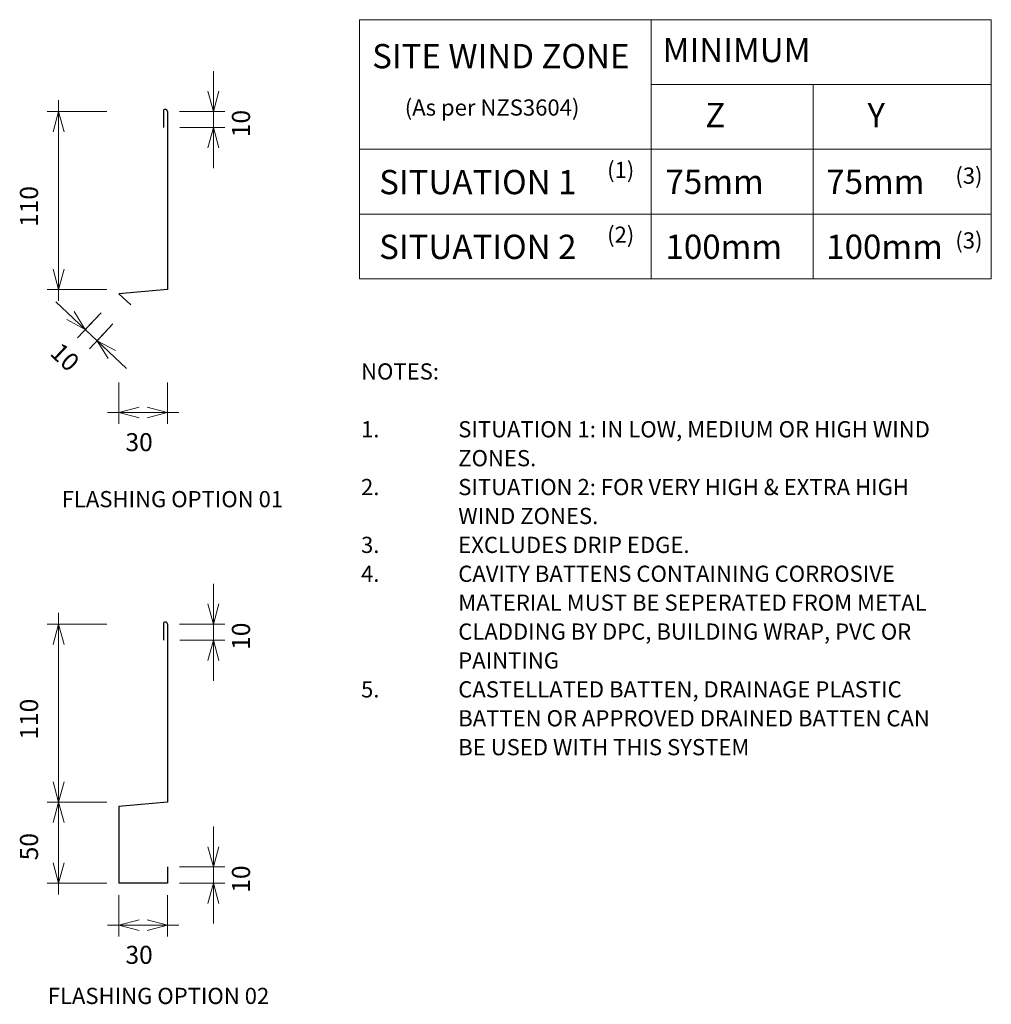
# Model space of a CAD drawing. Units: millimetres. Extents: x -8 to 1316, y -672 to -64.
# Drawn here: x 716 to 1316, y -672 to -64 of the extents above; entities that cross this region are included whole.
import ezdxf

# ---------------------------------------------------------------- set-up
doc = ezdxf.new("R2010")
doc.units = ezdxf.units.MM
for name, color, linetype, lineweight in [('A-ANNO-DIMS', 211, 'Continuous', 9), ('A-ANNO-DIMS-5', 211, 'Continuous', 9), ('A-DETL', 90, 'Continuous', 13), ('A-DETL-GENF', 92, 'Continuous', 13), ('G-ANNO-TEXT', 231, 'Continuous', 9)]:
    doc.layers.add(name, color=color, linetype=linetype, lineweight=lineweight)
doc.styles.add('Stylus BT', font='stylu.ttf', dxfattribs={"height": 10})
doc.styles.add('Stylus BT_1', font='stylu.ttf', dxfattribs={"height": 15})
doc.styles.add('Stylus BT_2', font='stylu.ttf', dxfattribs={"height": 11.117601})
doc.dimstyles.new('Diagonal_-_2_5mm_Arial', dxfattribs={"dimscale": 304.8, "dimtxt": 12.5, "dimasz": 0.04101, "dimexe": 0.022966, "dimexo": 0.024606, "dimgap": 0.028707, "dimtad": 1, "dimdec": 0, "dimzin": 0, "dimdsep": 46, "dimtxsty": 'Stylus BT_2', "dimblk1": 'OPEN30', "dimblk2": 'OPEN30', "dimsah": 1, "dimcen": 0.09, "dimdle": 0.022966, "dimazin": 0, "dimtfac": 1, "dimtdec": 4, "dimtix": 1, "dimtmove": 0, "dimatfit": 3, "dimfxl": 1, "dimtvp": 1, "dimtfill": 1, "dimtolj": 1, "dimtzin": 0, "dimarcsym": 2})
doc.dimstyles.new('Diagonal_-_2_5mm_Arial_2', dxfattribs={"dimscale": 304.8, "dimtxt": 12.5, "dimasz": 0.04101, "dimexe": 0.022966, "dimexo": 0.024606, "dimgap": 0.028707, "dimtad": 1, "dimdec": 0, "dimzin": 0, "dimdsep": 46, "dimtxsty": 'Stylus BT_2', "dimblk1": 'OPEN30', "dimblk2": 'OPEN30', "dimsah": 1, "dimcen": 0.09, "dimdle": 0.022966, "dimazin": 0, "dimtfac": 1, "dimtdec": 4, "dimtix": 1, "dimtmove": 2, "dimatfit": 3, "dimfxl": 1, "dimtvp": 1, "dimtfill": 1, "dimtolj": 1, "dimtzin": 0, "dimarcsym": 2})
doc.dimstyles.new('Diagonal_-_2_5mm_Arial_3', dxfattribs={"dimscale": 304.8, "dimtxt": 12.5, "dimasz": 0.04101, "dimexe": 0.022966, "dimexo": 0.024606, "dimgap": 0.028707, "dimtad": 1, "dimdec": 0, "dimzin": 0, "dimdsep": 46, "dimtxsty": 'Stylus BT_2', "dimblk1": 'OPEN30', "dimblk2": 'OPEN30', "dimsah": 1, "dimcen": 0.09, "dimdle": 0.022966, "dimazin": 0, "dimtfac": 1, "dimtdec": 4, "dimtix": 1, "dimtmove": 2, "dimatfit": 3, "dimfxl": 1, "dimtvp": 1, "dimtfill": 1, "dimtolj": 1, "dimtzin": 0, "dimarcsym": 2})
doc.dimstyles.new('Diagonal_-_2_5mm_Arial_4', dxfattribs={"dimscale": 304.8, "dimtxt": 12.5, "dimasz": 0.04101, "dimexe": 0.022966, "dimexo": 0.024606, "dimgap": 0.028707, "dimtad": 1, "dimdec": 0, "dimzin": 0, "dimdsep": 46, "dimtxsty": 'Stylus BT_2', "dimblk1": 'OPEN30', "dimblk2": 'OPEN30', "dimsah": 1, "dimcen": 0.09, "dimdle": 0.022966, "dimazin": 0, "dimtfac": 1, "dimtdec": 4, "dimtix": 1, "dimtmove": 0, "dimatfit": 3, "dimfxl": 1, "dimtvp": 1, "dimtfill": 1, "dimtolj": 1, "dimtzin": 0, "dimarcsym": 2})

# ---------------------------------------------------------------- blocks, each defined once
blk = doc.blocks.new('RI_Cladding Base Flashing - RI_Cladding Base Flashing-936351-RI-RRW010A-1')
at = {"layer": 'A-DETL-GENF', "lineweight": 25}
for p, q in [((30, 2.62), (22.63, 9.56)), ((0, 0), (30, 2.62)), ((0, -109.95), (0, 0)), ((2.5, -109.95), (2.5, -99.95))]:
    blk.add_line(p, q, dxfattribs=at)
blk.add_arc((1.25, -109.95), 1.25, 180, 0, dxfattribs=at)
blk = doc.blocks.new('RI_Cladding Base Flashing - RI_Cladding Base Flashing-936352-RI-RRW010A-1')
at = {"layer": 'A-DETL-GENF', "lineweight": 25}
for p, q in [((0, 50), (30, 50)), ((0, 40), (0, 50)), ((30, 2.62), (30, 50)), ((0, 0), (30, 2.62)), ((0, -109.95), (0, 0)), ((2.5, -109.95), (2.5, -99.95))]:
    blk.add_line(p, q, dxfattribs=at)
blk.add_arc((1.25, -109.95), 1.25, 180, 0, dxfattribs=at)
blk = doc.blocks.new('DIMBLOCK6-RI-RRW010A-1')
at = {"layer": 'A-ANNO-DIMS-5', "transparency": 16777216}
for p, q in [((740.21, -237.96), (740.21, -114.02)), ((769.88, -121.02), (733.21, -121.02)), ((740.21, -121.02), (769.88, -121.02)), ((769.88, -230.96), (733.21, -230.96)), ((740.21, -230.96), (769.88, -230.96))]:
    blk.add_line(p, q, dxfattribs=at)
at = {"layer": 'A-ANNO-DIMS-5', "lineweight": 18, "transparency": 16777216}
for p, q in [((740.21, -121.02), (736.86, -133.52)), ((740.21, -121.02), (743.56, -133.52)), ((740.21, -230.96), (736.86, -218.46)), ((740.21, -230.96), (743.56, -218.46))]:
    blk.add_line(p, q, dxfattribs=at)
at = {"layer": 'A-ANNO-DIMS-5', "color": 0, "transparency": 16777216, "insert": (716.37, -192.36), "char_height": 11.118, "width": 39.2857, "attachment_point": 1, "rotation": 90, "line_spacing_factor": 1.070803, "style": 'Stylus BT_2', "bg_fill": 3, "box_fill_scale": 1.25, "bg_fill_color": 0, "bg_fill_transparency": 0}
blk.add_mtext('110', dxfattribs=at)
blk = doc.blocks.new('_Open30')
at = {"color": 0, "linetype": 'ByBlock', "lineweight": -2}
for p, q in [((-1, 0.268), (0, 0)), ((0, 0), (-1, -0.268)), ((0, 0), (-1, 0))]:
    blk.add_line(p, q, dxfattribs=at)
blk = doc.blocks.new('DIMBLOCK7-RI-RRW010A-1')
at = {"layer": 'A-ANNO-DIMS-5', "transparency": 16777216}
for p, q in [((835.75, -96.07), (835.75, -155.96)), ((814.88, -121.02), (842.75, -121.02)), ((835.75, -121.02), (814.88, -121.02)), ((814.99, -131.02), (842.75, -131.02)), ((835.75, -131.02), (814.99, -131.02))]:
    blk.add_line(p, q, dxfattribs=at)
at = {"layer": 'A-ANNO-DIMS-5', "lineweight": 18, "transparency": 16777216}
for p, q in [((835.75, -121.02), (832.4, -108.52)), ((835.75, -121.02), (839.09, -108.52)), ((835.75, -131.02), (832.4, -143.52)), ((835.75, -131.02), (839.09, -143.52))]:
    blk.add_line(p, q, dxfattribs=at)
at = {"layer": 'A-ANNO-DIMS-5', "color": 0, "transparency": 16777216, "insert": (847.23, -136.93), "char_height": 11.118, "width": 26.1905, "attachment_point": 1, "rotation": 90, "line_spacing_factor": 1.070803, "style": 'Stylus BT_2', "bg_fill": 3, "box_fill_scale": 1.25, "bg_fill_color": 0, "bg_fill_transparency": 0}
blk.add_mtext('10', dxfattribs=at)
blk = doc.blocks.new('DIMBLOCK8-RI-RRW010A-1')
at = {"layer": 'A-ANNO-DIMS-5', "transparency": 16777216}
for p, q in [((777.38, -288.46), (777.38, -313.89)), ((777.38, -306.89), (777.38, -288.46)), ((807.38, -288.46), (807.38, -313.89)), ((807.38, -306.89), (807.38, -288.46)), ((814.38, -306.89), (770.38, -306.89))]:
    blk.add_line(p, q, dxfattribs=at)
at = {"layer": 'A-ANNO-DIMS-5', "lineweight": 18, "transparency": 16777216}
for p, q in [((777.38, -306.89), (789.88, -303.54)), ((807.38, -306.89), (794.88, -303.54)), ((777.38, -306.89), (789.88, -310.24)), ((807.38, -306.89), (794.88, -310.24))]:
    blk.add_line(p, q, dxfattribs=at)
at = {"layer": 'A-ANNO-DIMS-5', "color": 0, "transparency": 16777216, "insert": (781.47, -319.67), "char_height": 11.118, "width": 26.1905, "attachment_point": 1, "line_spacing_factor": 1.070803, "style": 'Stylus BT_2', "bg_fill": 3, "box_fill_scale": 1.25, "bg_fill_color": 0, "bg_fill_transparency": 0}
blk.add_mtext('30', dxfattribs=at)
blk = doc.blocks.new('DIMBLOCK9-RI-RRW010A-1')
at = {"layer": 'A-ANNO-DIMS-5', "transparency": 16777216}
for p, q in [((738.48, -238.54), (782.19, -279.65)), ((766.38, -245.28), (751.85, -260.73)), ((756.65, -255.63), (766.38, -245.28)), ((773.75, -252.22), (759.22, -267.66)), ((764.02, -262.57), (773.75, -252.22))]:
    blk.add_line(p, q, dxfattribs=at)
at = {"layer": 'A-ANNO-DIMS-5', "lineweight": 18, "transparency": 16777216}
for p, q in [((756.65, -255.63), (749.84, -244.63)), ((756.65, -255.63), (745.25, -249.5)), ((764.02, -262.57), (775.42, -268.69)), ((764.02, -262.57), (770.83, -273.57))]:
    blk.add_line(p, q, dxfattribs=at)
at = {"layer": 'A-ANNO-DIMS-5', "color": 0, "transparency": 16777216, "insert": (741.8, -262.88), "char_height": 11.118, "width": 26.1905, "attachment_point": 1, "rotation": 316.75094, "line_spacing_factor": 1.070803, "style": 'Stylus BT_2', "bg_fill": 3, "box_fill_scale": 1.25, "bg_fill_color": 0, "bg_fill_transparency": 0}
blk.add_mtext('10', dxfattribs=at)
blk = doc.blocks.new('DIMBLOCK10-RI-RRW010A-1')
at = {"layer": 'A-ANNO-DIMS-5', "lineweight": 18, "transparency": 16777216}
for p, q in [((740.21, -547.53), (736.86, -535.03)), ((740.21, -547.53), (743.56, -535.03)), ((740.21, -547.53), (736.86, -560.03)), ((740.21, -547.53), (743.56, -560.03)), ((740.21, -597.53), (736.86, -585.03)), ((740.21, -597.53), (743.56, -585.03))]:
    blk.add_line(p, q, dxfattribs=at)
at = {"layer": 'A-ANNO-DIMS-5', "transparency": 16777216}
for p, q in [((769.88, -547.53), (733.21, -547.53)), ((740.21, -604.53), (740.21, -547.53)), ((740.21, -547.53), (769.88, -547.53)), ((769.88, -597.53), (733.21, -597.53)), ((740.21, -597.53), (769.88, -597.53))]:
    blk.add_line(p, q, dxfattribs=at)
at = {"layer": 'A-ANNO-DIMS-5', "color": 0, "transparency": 16777216, "insert": (716.37, -583.45), "char_height": 11.118, "width": 26.1905, "attachment_point": 1, "rotation": 90, "line_spacing_factor": 1.070803, "style": 'Stylus BT_2', "bg_fill": 3, "box_fill_scale": 1.25, "bg_fill_color": 0, "bg_fill_transparency": 0}
blk.add_mtext('50', dxfattribs=at)
blk = doc.blocks.new('DIMBLOCK11-RI-RRW010A-1')
at = {"layer": 'A-ANNO-DIMS-5', "transparency": 16777216}
for p, q in [((740.21, -547.53), (740.21, -430.59)), ((769.88, -437.59), (733.21, -437.59)), ((740.21, -437.59), (769.88, -437.59)), ((769.88, -547.53), (733.21, -547.53)), ((740.21, -547.53), (769.88, -547.53))]:
    blk.add_line(p, q, dxfattribs=at)
at = {"layer": 'A-ANNO-DIMS-5', "lineweight": 18, "transparency": 16777216}
for p, q in [((740.21, -437.59), (736.86, -450.09)), ((740.21, -437.59), (743.56, -450.09)), ((740.21, -547.53), (736.86, -535.03)), ((740.21, -547.53), (743.56, -535.03)), ((740.21, -547.53), (736.86, -560.03)), ((740.21, -547.53), (743.56, -560.03))]:
    blk.add_line(p, q, dxfattribs=at)
at = {"layer": 'A-ANNO-DIMS-5', "color": 0, "transparency": 16777216, "insert": (716.37, -508.93), "char_height": 11.118, "width": 39.2857, "attachment_point": 1, "rotation": 90, "line_spacing_factor": 1.070803, "style": 'Stylus BT_2', "bg_fill": 3, "box_fill_scale": 1.25, "bg_fill_color": 0, "bg_fill_transparency": 0}
blk.add_mtext('110', dxfattribs=at)
blk = doc.blocks.new('DIMBLOCK12-RI-RRW010A-1')
at = {"layer": 'A-ANNO-DIMS-5', "transparency": 16777216}
for p, q in [((835.75, -412.65), (835.75, -472.53)), ((814.88, -437.59), (842.75, -437.59)), ((835.75, -437.59), (814.88, -437.59)), ((814.99, -447.59), (842.75, -447.59)), ((835.75, -447.59), (814.99, -447.59))]:
    blk.add_line(p, q, dxfattribs=at)
at = {"layer": 'A-ANNO-DIMS-5', "lineweight": 18, "transparency": 16777216}
for p, q in [((835.75, -437.59), (832.4, -425.09)), ((835.75, -437.59), (839.09, -425.09)), ((835.75, -447.59), (832.4, -460.09)), ((835.75, -447.59), (839.09, -460.09))]:
    blk.add_line(p, q, dxfattribs=at)
at = {"layer": 'A-ANNO-DIMS-5', "color": 0, "transparency": 16777216, "insert": (847.23, -453.5), "char_height": 11.118, "width": 26.1905, "attachment_point": 1, "rotation": 90, "line_spacing_factor": 1.070803, "style": 'Stylus BT_2', "bg_fill": 3, "box_fill_scale": 1.25, "bg_fill_color": 0, "bg_fill_transparency": 0}
blk.add_mtext('10', dxfattribs=at)
blk = doc.blocks.new('DIMBLOCK13-RI-RRW010A-1')
at = {"layer": 'A-ANNO-DIMS-5', "transparency": 16777216}
for p, q in [((777.38, -605.03), (777.38, -630.46)), ((777.38, -623.46), (777.38, -605.03)), ((807.38, -605.03), (807.38, -630.46)), ((807.38, -623.46), (807.38, -605.03)), ((814.38, -623.46), (770.38, -623.46))]:
    blk.add_line(p, q, dxfattribs=at)
at = {"layer": 'A-ANNO-DIMS-5', "lineweight": 18, "transparency": 16777216}
for p, q in [((777.38, -623.46), (789.88, -620.11)), ((807.38, -623.46), (794.88, -620.11)), ((777.38, -623.46), (789.88, -626.81)), ((807.38, -623.46), (794.88, -626.81))]:
    blk.add_line(p, q, dxfattribs=at)
at = {"layer": 'A-ANNO-DIMS-5', "color": 0, "transparency": 16777216, "insert": (781.47, -636.25), "char_height": 11.118, "width": 26.1905, "attachment_point": 1, "line_spacing_factor": 1.070803, "style": 'Stylus BT_2', "bg_fill": 3, "box_fill_scale": 1.25, "bg_fill_color": 0, "bg_fill_transparency": 0}
blk.add_mtext('30', dxfattribs=at)
blk = doc.blocks.new('DIMBLOCK14-RI-RRW010A-1')
at = {"layer": 'A-ANNO-DIMS-5', "transparency": 16777216}
for p, q in [((835.75, -622.48), (835.75, -562.59)), ((814.88, -587.53), (842.75, -587.53)), ((835.75, -587.53), (814.88, -587.53)), ((814.88, -597.53), (842.75, -597.53)), ((835.75, -597.53), (814.88, -597.53))]:
    blk.add_line(p, q, dxfattribs=at)
at = {"layer": 'A-ANNO-DIMS-5', "lineweight": 18, "transparency": 16777216}
for p, q in [((835.75, -587.53), (832.4, -575.03)), ((835.75, -587.53), (839.09, -575.03)), ((835.75, -597.53), (832.4, -610.03)), ((835.75, -597.53), (839.09, -610.03))]:
    blk.add_line(p, q, dxfattribs=at)
at = {"layer": 'A-ANNO-DIMS-5', "color": 0, "transparency": 16777216, "insert": (847.23, -603.45), "char_height": 11.118, "width": 26.1905, "attachment_point": 1, "rotation": 90, "line_spacing_factor": 1.070803, "style": 'Stylus BT_2', "bg_fill": 3, "box_fill_scale": 1.25, "bg_fill_color": 0, "bg_fill_transparency": 0}
blk.add_mtext('10', dxfattribs=at)

msp = doc.modelspace()

# ---------------------------------------------------------------- linework, layer by layer
at = {"layer": 'A-DETL'}
for p, q in [((926.01, -224.37), (926.01, -64.37)), ((926.01, -64.37), (1316.01, -64.37)), ((1106.01, -64.37), (1106.01, -224.37)), ((1316.01, -64.37), (1316.01, -224.37)), ((1106.01, -104.37), (1316.01, -104.37)), ((1206.01, -224.37), (1206.01, -104.37)), ((926.01, -144.37), (1316.01, -144.37)), ((926.01, -184.37), (1316.01, -184.37)), ((1316.01, -224.37), (926.01, -224.37))]:
    msp.add_line(p, q, dxfattribs=at)

# ---------------------------------------------------------------- block references
at = {"layer": 'A-DETL-GENF', "rotation": 180}
for name, p in [('RI_Cladding Base Flashing - RI_Cladding Base Flashing-936351-RI-RRW010A-1', (807.38, -230.96)), ('RI_Cladding Base Flashing - RI_Cladding Base Flashing-936352-RI-RRW010A-1', (807.38, -547.53))]:
    msp.add_blockref(name, p, dxfattribs=at)

# ---------------------------------------------------------------- texts
at = {"layer": 'G-ANNO-TEXT', "color": 7, "line_spacing_factor": 1.070803}
for s, insert, char_height, width, attachment_point, style in [('MINIMUM', (1113.07, -75.57), 15, 113.7308, 1, 'Stylus BT_1'), ('SITE WIND ZONE', (933.75, -79.38), 15, 195.4875, 1, 'Stylus BT_1'), ('(As per NZS3604)', (953.89, -113.6), 10, 145.5754, 1, 'Stylus BT'), ('Z', (1139.41, -115.74), 15, 13.9634, 1, 'Stylus BT_1'), ('Y', (1239.54, -115.74), 15, 13.761, 1, 'Stylus BT_1'), ('(1)', (1078.81, -152.13), 10, 21.8566, 1, 'Stylus BT'), ('SITUATION 1', (938.09, -157.14), 15, 152.9902, 1, 'Stylus BT_1'), ('75mm', (1114.87, -156.96), 15, 71.6383, 1, 'Stylus BT_1'), ('75mm', (1214.11, -156.96), 15, 71.6383, 1, 'Stylus BT_1'), ('(3)', (1293.8, -155.67), 10, 21.8566, 1, 'Stylus BT'), ('(2)', (1078.81, -192.13), 10, 21.8566, 1, 'Stylus BT'), ('(3)', (1293.8, -195.67), 10, 21.8566, 1, 'Stylus BT'), ('SITUATION 2', (938.09, -197.14), 15, 152.9902, 1, 'Stylus BT_1'), ('100mm', (1114.87, -197.07), 15, 89.0419, 1, 'Stylus BT_1'), ('100mm', (1214.11, -197.07), 15, 89.0419, 1, 'Stylus BT_1'), ('NOTES:', (926.91, -276.58), 10, 53.5238, 1, 'Stylus BT'), ('1.', (926.91, -312.27), 10, 15.619, 1, 'Stylus BT'), ('SITUATION 1: IN LOW, MEDIUM OR HIGH WIND', (986.91, -312.27), 10, 331.2381, 1, 'Stylus BT'), ('ZONES.', (986.91, -330.12), 10, 54.0952, 1, 'Stylus BT'), ('2.', (926.91, -347.96), 10, 15.619, 1, 'Stylus BT'), ('SITUATION 2: FOR VERY HIGH & EXTRA HIGH', (986.91, -347.96), 10, 314.2857, 1, 'Stylus BT'), ('FLASHING OPTION 01', (810.46, -355.43), 10, 173.5033, 2, 'Stylus BT'), ('WIND ZONES.', (986.91, -365.81), 10, 96.5714, 1, 'Stylus BT'), ('3.', (926.91, -383.66), 10, 15.619, 1, 'Stylus BT'), ('EXCLUDES DRIP EDGE.', (986.91, -383.66), 10, 159.2381, 1, 'Stylus BT'), ('4.', (926.91, -401.5), 10, 15.619, 1, 'Stylus BT'), ('CAVITY BATTENS CONTAINING CORROSIVE', (986.91, -401.5), 10, 304.1905, 1, 'Stylus BT'), ('MATERIAL MUST BE SEPERATED FROM METAL', (986.91, -419.35), 10, 324.5714, 1, 'Stylus BT'), ('CLADDING BY DPC, BUILDING WRAP, PVC OR', (986.91, -437.2), 10, 319.8095, 1, 'Stylus BT'), ('PAINTING', (986.91, -455.04), 10, 64.9524, 1, 'Stylus BT'), ('5.', (926.91, -472.89), 10, 15.619, 1, 'Stylus BT'), ('CASTELLATED BATTEN, DRAINAGE PLASTIC', (986.91, -472.89), 10, 300.7619, 1, 'Stylus BT'), ('BATTEN OR APPROVED DRAINED BATTEN CAN', (986.91, -490.74), 10, 324.7619, 1, 'Stylus BT'), ('BE USED WITH THIS SYSTEM', (986.91, -508.58), 10, 204, 1, 'Stylus BT'), ('FLASHING OPTION 02', (801.87, -662.18), 10, 173.5033, 2, 'Stylus BT')]:
    msp.add_mtext(s, dxfattribs=dict(at, insert=insert, char_height=char_height, width=width, attachment_point=attachment_point, style=style))

# ---------------------------------------------------------------- dimensions: what is measured, and where the dimension line sits
at = {"layer": 'A-ANNO-DIMS'}
dim = msp.add_linear_dim(base=(777.38, -306.89), p1=(807.38, -280.96), p2=(777.38, -280.96), dimstyle='Diagonal_-_2_5mm_Arial_3', override={"dimpost": '<>', "dimfxl": 30}, dxfattribs=at)
dim.commit()
dim.dimension.update_dxf_attribs({"geometry": 'DIMBLOCK8-RI-RRW010A-1', "text_midpoint": (794.57, -327.08), "dimtype": 160})

# ---------------------------------------------------------------- next in the draw order: dimensions: what is measured, and where the dimension line sits
for base, p1, p2, picture, middle in [((835.75, -131.02), (807.38, -121.02), (807.49, -131.02), 'DIMBLOCK7-RI-RRW010A-1', (854.64, -123.83)), ((835.75, -447.59), (807.38, -437.59), (807.49, -447.59), 'DIMBLOCK12-RI-RRW010A-1', (854.64, -440.41))]:
    dim = msp.add_linear_dim(base=base, p1=p1, p2=p2, angle=90, dimstyle='Diagonal_-_2_5mm_Arial_2', override={"dimpost": '<>', "dimfxl": 10.000586}, dxfattribs=at)
    dim.commit()
    dim.dimension.update_dxf_attribs({"geometry": picture, "text_midpoint": middle, "dimtype": 160, "text_rotation": 90})
for base, p1, p2, dimstyle, override, picture, middle in [((740.21, -121.02), (777.38, -230.96), (777.38, -121.02), 'Diagonal_-_2_5mm_Arial', {"dimpost": '<>', "dimfxl": 109.945165}, 'DIMBLOCK6-RI-RRW010A-1', (725.7, -175.99)), ((740.21, -547.53), (777.38, -597.53), (777.38, -547.53), 'Diagonal_-_2_5mm_Arial_4', {"dimpost": '<>', "dimfxl": 50}, 'DIMBLOCK10-RI-RRW010A-1', (725.62, -572.53))]:
    dim = msp.add_linear_dim(base=base, p1=p1, p2=p2, angle=90, dimstyle=dimstyle, override=override, dxfattribs=at)
    dim.commit()
    dim.dimension.update_dxf_attribs({"geometry": picture, "text_midpoint": middle})

# ---------------------------------------------------------------- next in the draw order: dimensions: what is measured, and where the dimension line sits
dim = msp.add_linear_dim(base=(764.02, -262.57), p1=(771.52, -239.82), p2=(778.89, -246.75), angle=316.75094, dimstyle='Diagonal_-_2_5mm_Arial_2', override={"dimpost": '<>', "dimfxl": 10.123366}, dxfattribs=at)
dim.commit()
dim.dimension.update_dxf_attribs({"geometry": 'DIMBLOCK9-RI-RRW010A-1', "text_midpoint": (746.26, -277.25), "dimtype": 160, "text_rotation": 316.75094})
dim = msp.add_linear_dim(base=(740.21, -437.59), p1=(777.38, -547.53), p2=(777.38, -437.59), angle=90, dimstyle='Diagonal_-_2_5mm_Arial', override={"dimpost": '<>', "dimfxl": 109.945165}, dxfattribs=at)
dim.commit()
dim.dimension.update_dxf_attribs({"geometry": 'DIMBLOCK11-RI-RRW010A-1', "text_midpoint": (725.7, -492.56)})
dim = msp.add_linear_dim(base=(777.38, -623.46), p1=(807.38, -597.53), p2=(777.38, -597.53), dimstyle='Diagonal_-_2_5mm_Arial_3', override={"dimpost": '<>', "dimfxl": 30}, dxfattribs=at)
dim.commit()
dim.dimension.update_dxf_attribs({"geometry": 'DIMBLOCK13-RI-RRW010A-1', "text_midpoint": (794.57, -643.66), "dimtype": 160})

# ---------------------------------------------------------------- next in the draw order: dimensions: what is measured, and where the dimension line sits
dim = msp.add_linear_dim(base=(835.75, -587.53), p1=(807.38, -597.53), p2=(807.38, -587.53), angle=90, dimstyle='Diagonal_-_2_5mm_Arial_2', override={"dimpost": '<>', "dimfxl": 10}, dxfattribs=at)
dim.commit()
dim.dimension.update_dxf_attribs({"geometry": 'DIMBLOCK14-RI-RRW010A-1', "text_midpoint": (854.64, -590.35), "dimtype": 160, "text_rotation": 90})

doc.saveas('drawing.dxf')
